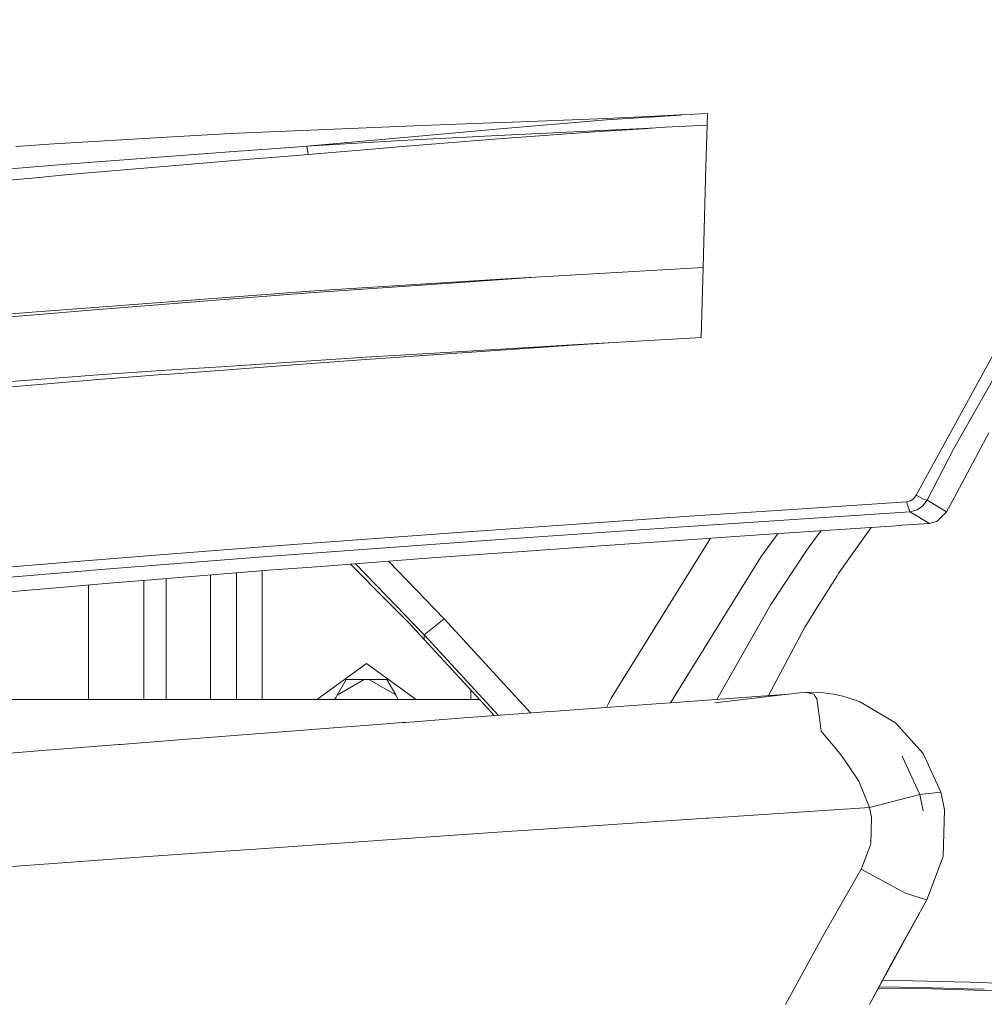
# Model space of a CAD drawing. Units: millimetres. Extents: x 784 to 9003, y -490 to 3565.
# Drawn here: x 1307 to 1513, y 1200 to 1410 of the extents above; entities that cross this region are included whole.
import ezdxf

# ---------------------------------------------------------------- set-up
doc = ezdxf.new("R2010")
doc.units = ezdxf.units.MM
doc.layers.add('1', color=7, linetype='Continuous', true_color=0xffffff)
doc.styles.add('blockfont', font='simplex.shx')
doc.dimstyles.get("Standard").update_dxf_attribs({"dimtxt": 0.18, "dimasz": 0.18, "dimexe": 0.18, "dimexo": 0.0625, "dimgap": 0.09, "dimtad": 0, "dimtih": 1, "dimtoh": 1, "dimdec": 4, "dimzin": 0, "dimdsep": 46, "dimtxsty": 'Standard', "dimcen": 0.09, "dimadec": 0, "dimazin": 0, "dimtfac": 1, "dimtdec": 4, "dimtofl": 0, "dimtmove": 0, "dimatfit": 3, "dimfxl": 1, "dimtolj": 1, "dimtzin": 0, "dimarcsym": 0})

# ---------------------------------------------------------------- blocks, each defined once
blk = doc.blocks.new('_U7')
at = {"layer": '1', "color": 18, "lineweight": 13}
for p, q in [((984.368324, 1151.605819), (984.368324, 3253.890504)), ((984.368324, 3250.715504), (2651.742495, 3250.715504)), ((4820, 3250.715504), (3152.625829, 3250.715504)), ((2683.694579, 3175.715504), (2658.694579, 3175.715504)), ((2658.694579, 3175.715504), (2658.694579, 3081.965504)), ((2915.361245, 3175.715504), (2890.361245, 3175.715504)), ((2915.361245, 3081.965504), (2915.361245, 3175.715504)), ((2658.694579, 3081.965504), (2683.694579, 3081.965504)), ((2890.361245, 3081.965504), (2915.361245, 3081.965504))]:
    blk.add_line(p, q, dxfattribs=at)
at = {"layer": '1', "color": 18, "lineweight": 70}
for points in [[(984.368324, 3250.715504), (1034.368275, 3264.112964), (1034.368373, 3237.318045)], [(4820, 3250.715504), (4770.000049, 3237.318045), (4769.999951, 3264.112964)]]:
    blk.add_solid(points, dxfattribs=at)
at = {"layer": '1', "color": 18, "linetype": 'Continuous', "lineweight": 13, "char_height": 50, "attachment_point": 7, "line_spacing_factor": 0.903614, "style": 'blockfont'}
for s, insert in [('\\W1.2899;151.0', (2655.979995, 3211.819671)), ('\\W1.1047;BBC', (2995.250829, 3211.819671)), ('\\W1.1591;3836', (2683.219579, 3089.944671))]:
    blk.add_mtext(s, dxfattribs=dict(at, insert=insert))

msp = doc.modelspace()

# ---------------------------------------------------------------- linework, layer by layer
at = {"layer": '1', "color": 18, "linetype": 'Continuous', "lineweight": 13}
for p, q in [((1432.237625, 1389.181495), (1442.528963, 1389.656544)), ((1447.95537, 1389.929414), (1442.528963, 1389.656544)), ((1442.530155, 1389.56666), (1447.955847, 1389.904857)), ((1447.95537, 1389.929414), (1448.259115, 1389.945149)), ((1448.259115, 1389.945149), (1447.955847, 1389.904857)), ((1453.799963, 1390.254498), (1448.259115, 1389.945149)), ((1453.799963, 1390.254498), (1453.723669, 1387.786746)), ((1351.965666, 1385.992765), (1391.192198, 1387.639046)), ((1391.192198, 1387.639046), (1405.704021, 1388.151407)), ((1405.704021, 1388.151407), (1410.237074, 1388.311505)), ((1432.237625, 1389.181495), (1410.237074, 1388.311505)), ((1410.285711, 1387.068748), (1432.243109, 1388.858318)), ((1432.243109, 1388.858318), (1442.530155, 1389.56666)), ((1453.723669, 1387.786746), (1444.746733, 1387.303948)), ((1453.723669, 1387.786746), (1453.471422, 1378.940463)), ((1351.965666, 1385.992765), (1338.385582, 1385.196447)), ((1409.066916, 1385.551095), (1388.499022, 1384.46486)), ((1391.372919, 1385.326862), (1410.285711, 1387.068748)), ((1409.066916, 1385.551095), (1429.693937, 1386.564255)), ((1429.703474, 1386.33275), (1409.123659, 1384.841084)), ((1440.10973, 1387.077332), (1429.693937, 1386.564255)), ((1440.111876, 1386.999726), (1429.703474, 1386.33275)), ((1442.724943, 1387.206078), (1440.10973, 1387.077332)), ((1440.111876, 1386.999726), (1442.725897, 1387.154818)), ((1444.746733, 1387.303948), (1442.724943, 1387.206078)), ((1442.725897, 1387.154818), (1444.746733, 1387.303948)), ((1306.082487, 1383.217454), (1314.224243, 1383.779645)), ((1314.224243, 1383.779645), (1338.385582, 1385.196447)), ((1391.372919, 1385.326862), (1368.221521, 1383.237362)), ((1368.221521, 1383.237362), (1388.499022, 1384.46486)), ((1409.123659, 1384.841084), (1388.661146, 1383.198142)), ((1316.905499, 1379.407287), (1352.68116, 1382.112622)), ((1352.68116, 1382.112622), (1355.755091, 1382.34508)), ((1365.717173, 1383.059144), (1355.755091, 1382.34508)), ((1356.119871, 1380.458713), (1366.033792, 1381.292343)), ((1368.221521, 1383.237362), (1365.717173, 1383.059144)), ((1368.525743, 1381.503582), (1366.033792, 1381.292343)), ((1368.221521, 1383.237362), (1368.525743, 1381.503582)), ((1368.525743, 1381.503582), (1379.663229, 1382.440925)), ((1379.663229, 1382.440925), (1388.661146, 1383.198142)), ((1280.81274, 1376.40357), (1315.313339, 1379.274845)), ((1315.313339, 1379.274845), (1316.905499, 1379.407287)), ((1317.461014, 1377.19059), (1356.119871, 1380.458713)), ((1310.314894, 1376.542926), (1317.461014, 1377.19059)), ((1453.088504, 1365.529715), (1453.471422, 1378.940463)), ((1281.572104, 1373.938084), (1310.314894, 1376.542926)), ((1452.855825, 1357.380748), (1453.088503, 1365.529693)), ((1452.855825, 1357.380748), (1417.064905, 1355.322003)), ((1452.467203, 1342.434049), (1452.855825, 1357.380748)), ((1368.828058, 1351.988912), (1403.078556, 1354.307175)), ((1413.062811, 1355.074763), (1378.960848, 1352.940202)), ((1403.078556, 1354.307175), (1413.064241, 1354.982972)), ((1417.064905, 1355.322003), (1413.062811, 1355.074763)), ((1413.064241, 1354.982972), (1417.064905, 1355.322003)), ((1322.927713, 1348.851562), (1368.829966, 1352.306008)), ((1355.148554, 1350.897789), (1368.828058, 1351.988912)), ((1368.829966, 1352.306008), (1378.960848, 1352.940202)), ((1322.912931, 1348.326564), (1355.148554, 1350.897789)), ((1284.958601, 1345.855236), (1309.588194, 1347.798944)), ((1309.319019, 1347.200513), (1322.912931, 1348.326564)), ((1322.927713, 1348.851562), (1309.588194, 1347.798944)), ((1523.24748, 1348.413348), (1506.386042, 1318.683371)), ((1284.922838, 1345.179558), (1309.319019, 1347.200513)), ((1517.83061, 1344.292998), (1498.344421, 1308.715925)), ((1433.882952, 1341.32266), (1426.105022, 1340.898156)), ((1426.107168, 1340.818763), (1433.882952, 1341.32266)), ((1452.467203, 1342.434049), (1433.882952, 1341.32266)), ((1380.863905, 1338.183641), (1400.328875, 1339.351535)), ((1404.486418, 1339.338183), (1380.871058, 1337.721109)), ((1400.328875, 1339.351535), (1426.105022, 1340.898156)), ((1404.486418, 1339.338183), (1426.107168, 1340.818763)), ((1349.914789, 1336.184859), (1380.863905, 1338.183641)), ((1380.871058, 1337.721109), (1370.166063, 1336.923838)), ((1324.646235, 1334.488869), (1338.1989, 1335.428357)), ((1338.193178, 1334.542871), (1370.166063, 1336.923838)), ((1338.1989, 1335.428357), (1349.914789, 1336.184859)), ((1302.101135, 1332.822442), (1324.646235, 1334.488869)), ((1304.318666, 1331.821442), (1324.631929, 1333.486319)), ((1336.539507, 1334.414005), (1324.631929, 1333.486319)), ((1338.193178, 1334.542871), (1336.539507, 1334.414005)), ((1506.452799, 1308.211312), (1513.885736, 1322.051987)), ((1506.386042, 1318.683371), (1500.700951, 1307.667241)), ((1497.848749, 1308.03512), (1497.171164, 1307.559356)), ((1498.344421, 1308.715925), (1497.848749, 1308.03512)), ((1498.344421, 1308.715925), (1499.789, 1308.003888)), ((1499.789, 1308.003888), (1500.700951, 1307.667241)), ((1500.700951, 1307.667241), (1499.796391, 1306.450948)), ((1500.700951, 1307.667241), (1502.836227, 1306.406006)), ((1504.845858, 1305.21892), (1506.452799, 1308.211312)), ((1474.049807, 1305.847153), (1448.873281, 1304.165706)), ((1496.311903, 1307.334051), (1474.049807, 1305.847153)), ((1497.171164, 1307.559356), (1496.311903, 1307.334051)), ((1496.998549, 1305.211291), (1496.311903, 1307.334051)), ((1498.561621, 1305.60492), (1496.998549, 1305.211291)), ((1498.561621, 1305.60492), (1499.796391, 1306.450948)), ((1502.836227, 1306.406006), (1504.845858, 1305.21892)), ((1448.873281, 1304.165706), (1403.637171, 1301.021919)), ((1496.998549, 1305.211291), (1449.645042, 1302.059516)), ((1499.070168, 1303.986534), (1496.998549, 1305.211291)), ((1499.070168, 1303.986534), (1501.204491, 1302.724227)), ((1504.845858, 1305.21892), (1502.741337, 1303.136572)), ((1449.645042, 1302.059516), (1410.471916, 1299.347863)), ((1465.825796, 1300.330743), (1495.138168, 1302.306756)), ((1488.772659, 1301.877643), (1481.729746, 1291.941509)), ((1495.138168, 1302.306756), (1495.316744, 1302.319035)), ((1501.204491, 1302.724227), (1495.316744, 1302.319035)), ((1501.204491, 1302.724227), (1502.353191, 1303.032383)), ((1502.741337, 1303.136572), (1502.353191, 1303.032383)), ((1403.500795, 1301.011905), (1369.302034, 1298.496827)), ((1403.637171, 1301.021919), (1403.500795, 1301.011905)), ((1410.471916, 1299.347863), (1404.508352, 1298.935041)), ((1454.413266, 1299.561393), (1433.26354, 1265.379176)), ((1448.633909, 1299.17179), (1465.825796, 1300.330743)), ((1468.773127, 1300.393566), (1465.286493, 1295.69076)), ((1468.879153, 1300.536577), (1468.773127, 1300.393566)), ((1477.461576, 1300.346836), (1474.929571, 1296.947464)), ((1478.064127, 1301.155757), (1477.461576, 1300.346836)), ((1360.659838, 1297.861323), (1335.942507, 1295.915827)), ((1360.659838, 1297.861323), (1369.302034, 1298.496827)), ((1404.508352, 1298.935041), (1366.515398, 1296.151623)), ((1432.987452, 1298.086628), (1414.282084, 1296.742544)), ((1448.633909, 1299.17179), (1432.987452, 1298.086628)), ((1319.972754, 1294.658884), (1335.942507, 1295.915827)), ((1361.641407, 1295.794591), (1324.230909, 1292.85942)), ((1361.641407, 1295.794591), (1366.515398, 1296.151623)), ((1393.938303, 1295.28068), (1370.310545, 1293.48205)), ((1393.938303, 1295.28068), (1407.901049, 1296.284065)), ((1414.282084, 1296.742544), (1407.901049, 1296.284065)), ((1465.286493, 1295.69076), (1445.933966, 1264.430741)), ((1474.929571, 1296.947464), (1467.315674, 1285.389289)), ((1319.972754, 1294.658884), (1303.459883, 1293.273553)), ((1370.310545, 1293.48205), (1360.08215, 1292.703494)), ((1385.235071, 1286.292657), (1377.55152, 1294.033259)), ((1385.180235, 1287.343487), (1378.653398, 1294.117138)), ((1397.576571, 1282.311425), (1385.679197, 1294.651967)), ((1321.071863, 1292.611584), (1292.360067, 1290.208682)), ((1321.071863, 1292.611584), (1324.230909, 1292.85942)), ((1352.321386, 1292.073712), (1327.998877, 1290.100202)), ((1338.243008, 1290.931403), (1338.243008, 1265.099987)), ((1347.699881, 1291.698726), (1347.699881, 1265.099987)), ((1347.699881, 1291.698726), (1347.699881, 1265.099987)), ((1352.321386, 1292.073712), (1360.08215, 1292.703494)), ((1353.199959, 1292.145008), (1353.199959, 1265.099987)), ((1353.199959, 1292.145008), (1353.199959, 1265.099987)), ((1358.700037, 1292.591337), (1358.700037, 1265.099987)), ((1358.700037, 1292.591337), (1358.700037, 1265.099987)), ((1481.487482, 1291.556567), (1476.794481, 1284.099683)), ((1481.729746, 1291.941509), (1481.487522, 1291.55663)), ((1300.113916, 1287.677392), (1326.977015, 1290.017352)), ((1321.639538, 1289.552421), (1321.639538, 1265.099987)), ((1327.998877, 1290.100202), (1326.977015, 1290.017352)), ((1333.456993, 1290.543069), (1333.456993, 1265.099987)), ((1393.303871, 1278.912529), (1385.180235, 1287.343487)), ((1385.235071, 1286.292657), (1389.934301, 1281.558976)), ((1467.315674, 1285.389289), (1455.819732, 1265.148501)), ((1476.355314, 1283.401832), (1474.573851, 1280.571803)), ((1476.355314, 1283.401832), (1476.794481, 1284.099683)), ((1393.303871, 1277.912483), (1389.934301, 1281.558976)), ((1393.303871, 1278.912529), (1395.44034, 1280.611977)), ((1395.44034, 1280.611977), (1397.576571, 1282.311425)), ((1416.09598, 1262.235488), (1397.576571, 1282.311425)), ((1466.855173, 1265.944652), (1474.573851, 1280.571803)), ((1393.303871, 1278.912529), (1393.303871, 1277.912483)), ((1409.165753, 1261.717481), (1393.303871, 1278.912529)), ((1393.303871, 1277.912483), (1405.176401, 1265.042171)), ((1370.633364, 1265.245661), (1381.000042, 1272.777423)), ((1370.633364, 1265.245661), (1381.000042, 1272.777423)), ((1381.000042, 1272.777423), (1391.366482, 1265.245661)), ((1381.000042, 1272.777423), (1391.366482, 1265.245661)), ((1374.747992, 1266.048655), (1380.513668, 1269.377336)), ((1374.747992, 1266.048655), (1376.669884, 1269.377336)), ((1374.747992, 1266.048655), (1380.513668, 1269.377336)), ((1374.747992, 1266.048655), (1376.669884, 1269.377336)), ((1376.669884, 1269.377336), (1380.513668, 1269.377336)), ((1376.669884, 1269.377336), (1380.513668, 1269.377336)), ((1380.513668, 1269.377336), (1381.009746, 1269.377336)), ((1380.513668, 1269.377336), (1381.009746, 1269.377336)), ((1381.009746, 1269.377336), (1381.486416, 1269.377336)), ((1381.009746, 1269.377336), (1381.486416, 1269.377336)), ((1381.486416, 1269.377336), (1387.223959, 1266.09014)), ((1381.486416, 1269.377336), (1385.335207, 1269.377336)), ((1381.486416, 1269.377336), (1387.223959, 1266.09014)), ((1381.486416, 1269.377336), (1385.335207, 1269.377336)), ((1385.335207, 1269.377336), (1387.223959, 1266.09014)), ((1385.335207, 1269.377336), (1387.312683, 1265.935795)), ((1385.335207, 1269.377336), (1387.223959, 1266.09014)), ((1385.335207, 1269.377336), (1387.312683, 1265.935795)), ((1374.200277, 1265.099987), (1374.499599, 1265.618412)), ((1374.200277, 1265.099987), (1374.499599, 1265.618412)), ((1374.261618, 1265.206203), (1374.509511, 1265.635582)), ((1374.261618, 1265.206203), (1374.509511, 1265.635582)), ((1374.509511, 1265.635582), (1374.747992, 1266.048655)), ((1374.509511, 1265.635582), (1374.747992, 1266.048655)), ((1387.223959, 1266.09014), (1387.48262, 1265.640173)), ((1387.223959, 1266.09014), (1387.48262, 1265.640173)), ((1387.48262, 1265.640173), (1387.774229, 1265.132889)), ((1387.48262, 1265.640173), (1387.774229, 1265.132889)), ((1403.300047, 1267.076216), (1403.300047, 1265.099987)), ((1403.300047, 1267.076216), (1403.300047, 1265.099987)), ((1473.430395, 1266.518101), (1455.33824, 1264.432415)), ((1458.412409, 1265.335545), (1471.133543, 1266.253317)), ((1474.951267, 1266.624317), (1473.430395, 1266.518101)), ((1474.951267, 1266.624317), (1476.098776, 1266.67808)), ((1476.494074, 1266.237602), (1474.951267, 1266.624317)), ((1478.605509, 1266.543731), (1476.098776, 1266.67808)), ((1476.494074, 1266.237602), (1476.788282, 1265.795931)), ((1477.142572, 1265.264854), (1476.788282, 1265.795931)), ((1480.689764, 1266.259179), (1478.605509, 1266.543731)), ((1480.689764, 1266.259179), (1482.694864, 1265.862808)), ((1482.694864, 1265.862808), (1486.275911, 1264.696345)), ((1374.200291, 1265.099987), (1157.438494, 1265.099987)), ((1370.633364, 1265.245661), (1370.680696, 1265.099987)), ((1370.633364, 1265.245661), (1370.680696, 1265.099987)), ((1374.200291, 1265.099987), (1374.261618, 1265.206203)), ((1374.200291, 1265.099987), (1374.261618, 1265.206203)), ((1374.200294, 1265.099987), (1374.261618, 1265.206203)), ((1374.200294, 1265.099987), (1374.261618, 1265.206203)), ((1405.123067, 1265.099987), (1374.200294, 1265.099987)), ((1374.263679, 1265.099987), (1374.261618, 1265.206203)), ((1374.263679, 1265.099987), (1374.261618, 1265.206203)), ((1387.77405, 1265.099987), (1387.774229, 1265.132889)), ((1387.77405, 1265.099987), (1387.774229, 1265.132889)), ((1387.774229, 1265.132889), (1387.793133, 1265.099987)), ((1387.774229, 1265.132889), (1387.793133, 1265.099987)), ((1391.319149, 1265.099987), (1391.366482, 1265.245661)), ((1391.319149, 1265.099987), (1391.366482, 1265.245661)), ((1408.302781, 1261.652978), (1405.176401, 1265.042171)), ((1439.861059, 1263.9855), (1421.424866, 1262.633786)), ((1433.26354, 1265.379176), (1432.203323, 1263.424046)), ((1439.861059, 1263.9855), (1449.831486, 1264.716491)), ((1458.412409, 1265.335545), (1449.831486, 1264.716491)), ((1477.142572, 1265.264854), (1477.702379, 1261.228785)), ((1486.275911, 1264.696345), (1493.098497, 1260.664329)), ((1400.953054, 1261.103615), (1419.115305, 1262.461171)), ((1419.115305, 1262.461171), (1421.424866, 1262.633786)), ((1373.953806, 1259.059136), (1381.501913, 1259.636268)), ((1381.501913, 1259.636268), (1388.683338, 1260.185286)), ((1388.683408, 1260.185292), (1389.387369, 1260.239109)), ((1389.387369, 1260.239109), (1400.953054, 1261.103615)), ((1478.102684, 1258.344993), (1477.702379, 1261.228785)), ((1493.971109, 1260.14851), (1493.098497, 1260.664329)), ((1493.971109, 1260.14851), (1499.887705, 1253.571615)), ((1345.39485, 1256.856188), (1356.442213, 1257.720217)), ((1363.838911, 1258.285746), (1356.442213, 1257.720217)), ((1363.838911, 1258.285746), (1373.953718, 1259.059129)), ((1478.102684, 1258.344993), (1481.398582, 1254.36984)), ((1310.909986, 1254.128322), (1328.094959, 1255.503163)), ((1328.094959, 1255.503163), (1328.462839, 1255.531892)), ((1328.462839, 1255.531892), (1345.39485, 1256.856188)), ((1300.917387, 1253.328905), (1310.909986, 1254.128322)), ((1482.592821, 1252.929315), (1481.398582, 1254.36984)), ((1499.118328, 1244.858369), (1495.369673, 1253.039703)), ((1499.118328, 1244.858369), (1495.369673, 1253.039703)), ((1499.887705, 1253.571615), (1503.622055, 1245.331869)), ((1482.592821, 1252.929315), (1486.123323, 1247.713551)), ((1486.123323, 1247.713551), (1488.369703, 1242.083535)), ((1499.118328, 1244.858369), (1488.369703, 1242.083535)), ((1503.622055, 1245.331869), (1499.118328, 1244.858369)), ((1499.118328, 1244.858369), (1499.853373, 1241.344556)), ((1499.118328, 1244.858369), (1499.853373, 1241.344556)), ((1503.622055, 1245.331869), (1504.10533, 1243.014798)), ((1504.10533, 1243.014798), (1504.412889, 1241.539344)), ((1488.369703, 1242.083535), (1453.970194, 1239.802584)), ((1488.369703, 1242.083535), (1488.833666, 1239.913568)), ((1504.412889, 1241.539344), (1504.141569, 1231.593236)), ((1418.815851, 1237.443075), (1446.195364, 1239.280805)), ((1446.195364, 1239.280805), (1453.519583, 1239.772305)), ((1453.970194, 1239.802584), (1453.519583, 1239.772305)), ((1488.672972, 1234.219775), (1488.833666, 1239.913568)), ((1384.434462, 1235.094175), (1400.70796, 1236.205921)), ((1412.065268, 1236.981854), (1400.70796, 1236.205921)), ((1418.815851, 1237.443075), (1412.065268, 1236.981854)), ((1357.295275, 1233.198389), (1372.325182, 1234.248266)), ((1384.434462, 1235.094175), (1372.325182, 1234.248266)), ((1488.672972, 1234.219775), (1486.630201, 1228.915319)), ((1350.80719, 1232.745156), (1334.342003, 1231.564507)), ((1350.80719, 1232.745156), (1357.295275, 1233.198389)), ((1316.110611, 1230.253443), (1298.175097, 1228.928551)), ((1316.110611, 1230.253443), (1317.919254, 1230.386958)), ((1334.342003, 1231.564507), (1317.919254, 1230.386958)), ((1504.141569, 1231.593236), (1500.664949, 1222.337708)), ((1486.630201, 1228.915319), (1478.356123, 1214.447364)), ((1496.061802, 1223.797902), (1486.630201, 1228.915319)), ((1498.059637, 1223.164156), (1496.061802, 1223.797902)), ((1500.664949, 1222.337708), (1495.11075, 1212.382182)), ((1500.664949, 1222.337708), (1498.067566, 1223.161641)), ((1499.069714, 1219.478356), (1495.158911, 1212.354645)), ((1478.356123, 1214.447364), (1470.484972, 1200.000033)), ((1495.158911, 1212.354645), (1488.375902, 1200.000033)), ((1495.11075, 1212.382182), (1492.799997, 1208.240137)), ((1492.799997, 1208.240137), (1488.375902, 1200.000033)), ((1497.710466, 1205.045208), (1491.218989, 1205.178448)), ((1506.416798, 1204.866514), (1497.710466, 1205.045208)), ((1506.416798, 1204.866514), (1509.815693, 1204.748735)), ((1509.815693, 1204.748735), (1520.503283, 1204.378471)), ((1490.30732, 1203.517928), (1496.383667, 1203.421816)), ((1499.255896, 1203.646168), (1490.441408, 1203.762157)), ((1501.752853, 1203.33682), (1496.383667, 1203.421816)), ((1509.30953, 1203.373536), (1499.255896, 1203.646168)), ((1510.819674, 1203.089818), (1501.752853, 1203.33682)), ((1512.908621, 1203.27601), (1509.30953, 1203.373536)), ((1510.819674, 1203.089818), (1520.977736, 1202.686891))]:
    msp.add_line(p, q, dxfattribs=at)

# ---------------------------------------------------------------- dimensions: what is measured, and where the dimension line sits
dim = msp.add_linear_dim(base=(4820, 3250.715504), p1=(984.368324, 1150.018319), p2=(4820, 3360), text='<>\\P[\\C18;\\H50.00;\\Fsimplex.shx;3836\\Fsimplex.shx;\\H50.00;\\C18; ]\\C18;\\H50.00;\\Fsimplex.shx;BBC\\Fsimplex.shx;\\H50.00;\\C18;', dimstyle='Standard', override={"dimtxt": 50, "dimasz": 50, "dimexe": 3.175, "dimexo": 1.5875, "dimgap": 1.5875, "dimtih": 1, "dimtoh": 1, "dimdec": 1, "dimlfac": 0.03937, "dimdsep": 46, "dimlunit": 2, "dimtxsty": 'blockfont', "dimsah": 1, "dimse1": 0, "dimse2": 0, "dimsd1": 0, "dimsd2": 0, "dimclrd": 18, "dimclre": 18, "dimclrt": 18, "dimtol": 0, "dimtm": -0.1, "dimtfac": 1, "dimtdec": 2, "dimtofl": 1, "dimtmove": 0, "dimlwd": 13, "dimlwe": 13}, dxfattribs=at)
dim.commit()
dim.dimension.update_dxf_attribs({"geometry": '_U7', "text_midpoint": (2902.184162, 3250.715504), "dimtype": 160})

doc.saveas('drawing.dxf')
